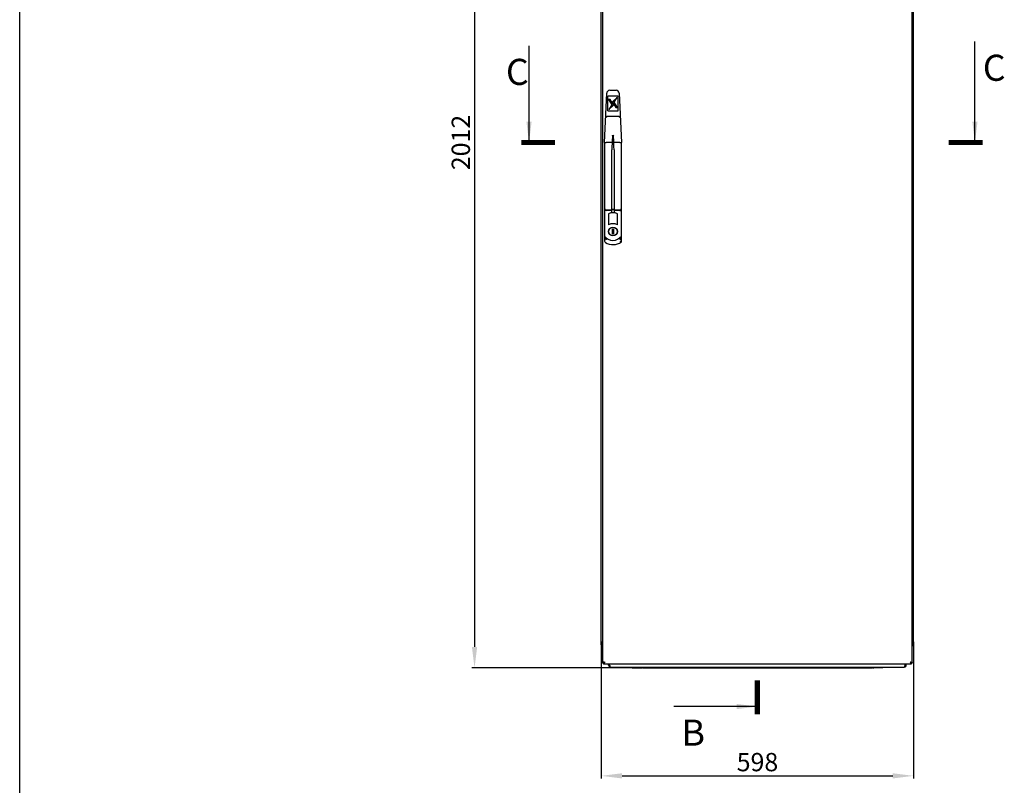
# Model space of a CAD drawing. Units: millimetres. Extents: x 0 to 594, y 0 to 420.
# Drawn here: x 0 to 188, y 75 to 222 of the extents above; entities that cross this region are included whole.
import ezdxf

# ---------------------------------------------------------------- set-up
doc = ezdxf.new("R2010")
doc.units = ezdxf.units.MM
doc.header["$LTSCALE"] = 32.67
doc.header["$PDMODE"] = 3
doc.header["$PDSIZE"] = 1
doc.layers.get('0').update_dxf_attribs({"linetype": 'CONTINUOUS'})
doc.layers.get('Defpoints').update_dxf_attribs({"linetype": 'CONTINUOUS'})
doc.layers.add('02___PRT_ALL_AXES', color=7, linetype='CONTINUOUS')
doc.layers.add('07__ASM_ALL_ANNOTATION', color=7, linetype='CONTINUOUS')
doc.styles.get("Standard").update_dxf_attribs({"font": 'gost.ttf'})
doc.dimstyles.new('DIMSTYLE_2', dxfattribs={"dimtxt": 3.5, "dimasz": 4, "dimexe": 0.5, "dimexo": 0, "dimgap": 0.875, "dimtad": 1, "dimdec": 0, "dimlfac": 10, "dimtxsty": 'STANDARD', "dimblk": '_FILLED', "dimblk1": '_FILLED', "dimblk2": '_FILLED', "dimcen": 0.09, "dimadec": 0, "dimazin": 0, "dimtp": 0.8, "dimtm": 0.8, "dimtfac": 1, "dimtdec": 0, "dimtofl": 0, "dimtmove": 0, "dimatfit": 3, "dimldrblk": '_FILLED', "dimfxl": 1, "dimtolj": 1, "dimarcsym": 0})
doc.dimstyles.new('DIMSTYLE_3', dxfattribs={"dimtxt": 3.5, "dimasz": 4, "dimexe": 0.5, "dimexo": 0, "dimgap": 0.875, "dimtad": 1, "dimdec": 0, "dimlfac": 10, "dimtxsty": 'STANDARD', "dimblk": '_FILLED', "dimblk1": '_FILLED', "dimblk2": '_FILLED', "dimcen": 0.09, "dimadec": 0, "dimazin": 0, "dimtp": 2, "dimtm": 2, "dimtfac": 1, "dimtdec": 0, "dimtofl": 0, "dimtmove": 0, "dimatfit": 3, "dimldrblk": '_FILLED', "dimfxl": 1, "dimtolj": 1, "dimarcsym": 0})
doc.dimstyles.get("Standard").update_dxf_attribs({"dimtxt": 3.5, "dimasz": 4, "dimexe": 0.5, "dimexo": 0, "dimtad": 1, "dimdec": 3, "dimtxsty": 'STANDARD', "dimblk": '_FILLED', "dimblk1": '_FILLED', "dimblk2": '_FILLED', "dimcen": 0.09, "dimadec": 0, "dimazin": 0, "dimtol": 1, "dimtp": 0.001, "dimtm": 0.001, "dimtfac": 1, "dimtdec": 3, "dimtofl": 0, "dimtmove": 0, "dimatfit": 3, "dimldrblk": '_FILLED', "dimfxl": 1, "dimtolj": 1, "dimarcsym": 0})

# ---------------------------------------------------------------- blocks, each defined once
blk = doc.blocks.new('_FILLED')
at = {"color": 0, "linetype": 'ByBlock'}
blk.add_solid([(0, 0), (-1, 0.125), (-1, -0.125)], dxfattribs=at)
blk = doc.blocks.new('*D5')
at = {"layer": '07__ASM_ALL_ANNOTATION', "color": 0, "linetype": 'Continuous', "lineweight": -2}
for p, q in [((114.47, 298.89), (86.57, 298.89)), ((87.07, 294.89), (87.07, 101.74)), ((117.22, 97.74), (86.57, 97.74))]:
    blk.add_line(p, q, dxfattribs=at)
at = {"layer": 'Defpoints', "color": 0, "linetype": 'Continuous'}
for p in [(114.47, 298.89), (87.07, 97.74), (117.22, 97.74)]:
    blk.add_point(p, dxfattribs=at)
at = {"layer": '07__ASM_ALL_ANNOTATION', "color": 0, "linetype": 'Continuous', "lineweight": -2, "xscale": 4, "yscale": 4, "zscale": 4}
for p, rotation in [((87.07, 298.89), 90), ((87.07, 97.74), 270)]:
    blk.add_blockref('_FILLED', p, dxfattribs=dict(at, rotation=rotation))
at = {"layer": '07__ASM_ALL_ANNOTATION', "color": 0, "linetype": 'Continuous', "insert": (82.69, 198.33), "char_height": 3.5, "attachment_point": 2, "rotation": 90}
blk.add_mtext('\\A1;2012', dxfattribs=at)
blk = doc.blocks.new('*D6')
at = {"layer": '07__ASM_ALL_ANNOTATION', "color": 0, "linetype": 'Continuous', "lineweight": -2}
for p, q in [((111.32, 102.74), (111.32, 76.57)), ((171.12, 102.74), (171.12, 76.57)), ((115.32, 77.07), (167.12, 77.07))]:
    blk.add_line(p, q, dxfattribs=at)
at = {"layer": 'Defpoints', "color": 0, "linetype": 'Continuous'}
for p in [(111.32, 102.74), (171.12, 102.74), (171.12, 77.07)]:
    blk.add_point(p, dxfattribs=at)
at = {"layer": '07__ASM_ALL_ANNOTATION', "color": 0, "linetype": 'Continuous', "lineweight": -2, "xscale": 4, "yscale": 4, "zscale": 4, "rotation": 180}
blk.add_blockref('_FILLED', (111.32, 77.07), dxfattribs=at)
at = {"layer": '07__ASM_ALL_ANNOTATION', "color": 0, "linetype": 'Continuous', "lineweight": -2, "xscale": 4, "yscale": 4, "zscale": 4}
blk.add_blockref('_FILLED', (171.12, 77.07), dxfattribs=at)
at = {"layer": '07__ASM_ALL_ANNOTATION', "color": 0, "linetype": 'Continuous', "insert": (141.23, 81.45), "char_height": 3.5, "attachment_point": 2}
blk.add_mtext('\\A1;598', dxfattribs=at)

msp = doc.modelspace()

# ---------------------------------------------------------------- linework, layer by layer
at = {"color": 7, "linetype": 'Continuous'}
for p, q in [((0, 0), (0, 420)), ((111.57, 297.99), (111.57, 98.69)), ((170.87, 98.69), (170.87, 297.99)), ((111.32, 102.74), (111.32, 293.94)), ((171.12, 102.74), (171.12, 293.94)), ((111.97, 198.34), (112.37, 207.77)), ((112.97, 208.34), (114.17, 208.34)), ((114.77, 207.77), (115.17, 198.34)), ((112.57, 204.38), (112.57, 207.22)), ((114.57, 207.22), (112.57, 207.22)), ((112.72, 206.56), (113.32, 205.57)), ((113.02, 206.56), (112.72, 206.56)), ((113.02, 206.56), (112.72, 206.56)), ((113.32, 205.57), (112.77, 204.68)), ((112.77, 204.68), (113.66, 205.51)), ((113.32, 205.57), (112.78, 204.68)), ((113.02, 206.56), (113.02, 206.56)), ((113.66, 205.51), (113.02, 206.56)), ((113.66, 205.51), (113.02, 206.56)), ((113.32, 205.57), (113.32, 205.57)), ((114.37, 206.94), (113.49, 206.1)), ((114.36, 206.92), (113.49, 206.1)), ((113.49, 206.1), (114.13, 205.05)), ((113.82, 206.04), (114.37, 206.94)), ((113.82, 206.04), (113.82, 206.04)), ((114.42, 205.05), (113.82, 206.04)), ((114.43, 205.05), (113.82, 206.04)), ((114.57, 204.38), (114.57, 207.22)), ((112.57, 204.39), (114.57, 204.39)), ((112.57, 204.38), (114.57, 204.38)), ((114.13, 205.05), (114.43, 205.05)), ((114.66, 203.34), (112.48, 203.34)), ((114.67, 203.28), (112.48, 203.28)), ((111.97, 198.34), (111.97, 179.45)), ((113.35, 198.34), (112.27, 198.34)), ((113.43, 199.74), (113.42, 199.75)), ((113.72, 199.74), (113.72, 199.75)), ((114.87, 198.34), (113.8, 198.34)), ((115.17, 179.29), (115.17, 198.34)), ((113.37, 184.88), (113.37, 196.92)), ((113.77, 196.92), (113.77, 184.88)), ((113.32, 185.36), (112.27, 185.36)), ((113.32, 185.29), (112.27, 185.29)), ((113.37, 185.56), (113.77, 185.56)), ((113.37, 185.49), (113.77, 185.49)), ((114.87, 185.36), (113.82, 185.36)), ((114.87, 185.29), (113.82, 185.29)), ((112.72, 184.66), (112.72, 182.56)), ((114.42, 182.56), (114.42, 184.66)), ((111.32, 102.74), (111.52, 102.74)), ((111.32, 102.15), (111.32, 102.74)), ((111.57, 102.74), (111.52, 102.74)), ((111.52, 101.95), (111.57, 101.95)), ((170.92, 102.74), (170.87, 102.74)), ((170.92, 101.95), (170.87, 101.95)), ((171.12, 102.74), (170.92, 102.74)), ((171.12, 102.15), (171.12, 102.74)), ((111.77, 98.69), (111.57, 98.69)), ((111.62, 98.64), (111.62, 98.69)), ((111.84, 98.55), (111.77, 98.69)), ((111.77, 98.69), (111.77, 98.49)), ((111.77, 98.49), (170.67, 98.49)), ((111.92, 98.72), (111.9, 98.69)), ((112.72, 98.29), (112.72, 98.49)), ((112.92, 98.29), (112.72, 98.29)), ((112.92, 98.29), (112.92, 98.49)), ((169.52, 98.29), (169.52, 98.49)), ((169.52, 98.29), (169.72, 98.29)), ((169.72, 98.29), (169.72, 98.49)), ((170.64, 98.83), (170.68, 98.82)), ((170.67, 98.69), (170.82, 98.76)), ((170.67, 98.69), (170.87, 98.69)), ((170.67, 98.69), (170.67, 98.49)), ((170.82, 98.69), (170.82, 98.64)), ((113.12, 97.89), (169.32, 97.89)), ((117.22, 97.74), (117.22, 97.89)), ((117.22, 97.74), (118.92, 97.74)), ((119.22, 97.74), (119.22, 97.89)), ((119.22, 97.74), (163.22, 97.74)), ((119.42, 97.74), (119.42, 97.89)), ((163.02, 97.74), (163.02, 97.89)), ((163.22, 97.74), (163.22, 97.89)), ((165.22, 97.74), (163.52, 97.74)), ((165.22, 97.74), (165.22, 97.89))]:
    msp.add_line(p, q, dxfattribs=at)
at = {"color": 7, "linetype": 'Continuous', "const_width": 1}
for points in [[(96, 198.34), (102.5, 198.34)], [(177.86, 198.34), (184.36, 198.34)], [(141.22, 95.34), (141.22, 88.84)]]:
    msp.add_lwpolyline(points, dxfattribs=at)
at = {"color": 7, "linetype": 'Continuous'}
for centre, radius, start, end in [((112.97, 207.74), 0.6, 90, 177.5699), ((114.17, 207.74), 0.6, 2.4301, 90), ((153.37, 196.92), 40, 176.4176, 180), ((73.77, 196.92), 40, 0, 3.5824), ((113.57, 183.19), 1.7, 60, 120), ((109.37, 178.86), 6.7, 59.5049, 60.0001), ((117.77, 178.86), 6.7, 119.9999, 120.4951), ((113.57, 181.09), 1.7, 60, 120), ((116.18, 180.56), 4, 148.5938, 149.9975), ((110.96, 180.56), 4, 30.0025, 31.4062), ((113.57, 181.6), 2.01, 217.2483, 322.7517), ((112.27, 179.45), 0.3, 180, 238.8066), ((113.57, 181.6), 2.81, 238.8066, 304.708), ((120.3, 189.09), 11.05, 240.6154, 242.3849), ((111.52, 102.15), 0.2, 180, 270), ((170.92, 102.15), 0.2, 270, 360), ((111.92, 98.79), 0.3, 196.6435, 240), ((109.83, 99.45), 2.21, 339.8411, 340.6437), ((113.12, 98.29), 0.4, 180, 270), ((113.12, 98.29), 0.2, 180, 212.4205), ((116.51, 99.35), 3.74, 198.2311, 198.9815), ((169.32, 98.29), 0.4, 270, 360), ((165.93, 99.35), 3.74, 341.0185, 341.7689), ((169.32, 98.29), 0.2, 327.5795, 360), ((169.91, 96.75), 2.21, 69.8411, 70.6437), ((170.52, 98.79), 0.3, 300, 343.3565), ((118.92, 98.04), 0.3, 270, 329.6529), ((163.52, 98.04), 0.3, 210.3471, 270)]:
    msp.add_arc(centre, radius, start, end, dxfattribs=at)
for centre, major_axis, start_param, end_param in [((112.27, 185.66), (0.3, 0), 3.141593, 4.712389), ((112.27, 185.59), (0, 0.3), -4.712389, -3.141593), ((113.32, 185.41), (0.05, 0), -1.570796, -1.181586), ((113.32, 185.34), (0, 0.05), -3.141593, -1.570796), ((113.32, 185.41), (0, 0.05), -2.752382, -1.570796), ((113.82, 185.41), (0, 0.05), 1.570796, 3.141593), ((113.82, 185.34), (0, 0.05), 1.570796, 3.141593), ((114.87, 185.66), (0.3, 0), -1.570796, 0), ((114.87, 185.59), (0, 0.3), -3.141593, -1.570796)]:
    msp.add_ellipse(centre, major_axis=major_axis, ratio=1, start_param=start_param, end_param=end_param, dxfattribs=at)
for points, knots in [([(112.48, 203.34), (112.4, 203.34), (112.26, 203.3), (112.18, 203.16), (112.17, 203.1)], [0, 0, 0, 0, 0.555827, 1, 1, 1, 1]), ([(112.19, 203.12), (112.21, 203.17), (112.3, 203.25), (112.42, 203.28), (112.48, 203.28)], [0, 0, 0, 0, 0.456274, 1, 1, 1, 1]), ([(114.97, 203.1), (114.97, 203.16), (114.89, 203.3), (114.74, 203.34), (114.66, 203.34)], [0, 0, 0, 0, 0.444173, 1, 1, 1, 1]), ([(114.67, 203.28), (114.73, 203.28), (114.85, 203.25), (114.93, 203.17), (114.95, 203.12)], [0, 0, 0, 0, 0.543726, 1, 1, 1, 1]), ([(111.97, 198.34), (111.97, 198.34), (111.98, 198.34), (112, 198.34), (112.03, 198.34), (112.08, 198.34), (112.16, 198.34), (112.23, 198.34), (112.27, 198.34)], [0, 0, 0, 0, 0.019381, 0.076279, 0.168749, 0.293124, 0.617357, 1, 1, 1, 1]), ([(113.4, 198.34), (113.4, 198.34), (113.39, 198.34), (113.38, 198.34), (113.36, 198.34), (113.35, 198.34)], [0, 0, 0, 0, 0.079254, 0.295718, 1, 1, 1, 1]), ([(113.43, 199.74), (113.44, 199.73), (113.44, 199.7), (113.45, 199.65), (113.46, 199.55), (113.45, 199.47), (113.45, 199.42)], [0, 0, 0, 0, 0.124417, 0.249493, 0.499657, 1, 1, 1, 1]), ([(113.69, 199.42), (113.69, 199.47), (113.69, 199.55), (113.69, 199.65), (113.7, 199.7), (113.71, 199.73), (113.72, 199.74)], [0, 0, 0, 0, 0.500344, 0.750507, 0.875584, 1, 1, 1, 1]), ([(113.75, 198.34), (113.75, 198.34), (113.75, 198.34), (113.77, 198.34), (113.79, 198.34), (113.8, 198.34)], [0, 0, 0, 0, 0.079255, 0.295719, 1, 1, 1, 1]), ([(114.87, 198.34), (114.91, 198.34), (114.98, 198.34), (115.07, 198.34), (115.12, 198.34), (115.15, 198.34), (115.16, 198.34), (115.17, 198.34), (115.17, 198.34)], [0, 0, 0, 0, 0.382644, 0.706877, 0.831252, 0.923721, 0.98062, 1, 1, 1, 1]), ([(111.97, 180.38), (111.99, 180.34), (112.07, 180.1), (112.18, 179.87), (112.27, 179.69)], [0, 0, 0, 0, 0.176543, 1, 1, 1, 1]), ([(114.87, 179.69), (114.91, 179.75), (115.02, 179.98), (115.11, 180.21), (115.17, 180.38)], [0, 0, 0, 0, 0.283426, 1, 1, 1, 1]), ([(111.6, 98.74), (111.59, 98.73), (111.58, 98.72), (111.57, 98.7), (111.57, 98.69)], [0, 0, 0, 0, 0.555626, 1, 1, 1, 1]), ([(111.63, 98.76), (111.62, 98.75), (111.61, 98.75), (111.6, 98.74), (111.6, 98.74)], [0, 0, 0, 0, 0.529528, 1, 1, 1, 1]), ([(111.72, 98.8), (111.7, 98.8), (111.67, 98.78), (111.64, 98.77), (111.63, 98.76)], [0, 0, 0, 0, 0.542125, 1, 1, 1, 1]), ([(111.77, 98.82), (111.76, 98.82), (111.74, 98.81), (111.73, 98.81), (111.72, 98.8)], [0, 0, 0, 0, 0.513104, 1, 1, 1, 1]), ([(111.84, 98.72), (111.83, 98.71), (111.81, 98.7), (111.78, 98.69), (111.77, 98.69)], [0, 0, 0, 0, 0.534057, 1, 1, 1, 1]), ([(111.84, 98.54), (111.83, 98.53), (111.81, 98.51), (111.78, 98.49), (111.77, 98.49)], [0, 0, 0, 0, 0.591494, 1, 1, 1, 1]), ([(111.8, 98.5), (111.79, 98.5), (111.78, 98.49), (111.78, 98.49), (111.77, 98.49)], [0, 0, 0, 0, 0.519332, 1, 1, 1, 1]), ([(111.97, 98.89), (111.93, 98.86), (111.87, 98.84), (111.78, 98.77), (111.81, 98.73), (111.83, 98.72)], [0, 0, 0, 0, 0.6117, 0.813968, 1, 1, 1, 1]), ([(111.84, 98.72), (111.83, 98.72), (111.82, 98.72), (111.81, 98.74), (111.8, 98.75)], [0, 0, 0, 0, 0.405327, 1, 1, 1, 1]), ([(111.84, 98.55), (111.83, 98.54), (111.82, 98.52), (111.8, 98.5), (111.8, 98.5)], [0, 0, 0, 0, 0.564456, 1, 1, 1, 1]), ([(111.91, 98.79), (111.9, 98.77), (111.88, 98.74), (111.85, 98.72), (111.84, 98.72)], [0, 0, 0, 0, 0.599568, 1, 1, 1, 1]), ([(111.91, 98.79), (111.9, 98.78), (111.87, 98.75), (111.85, 98.73), (111.84, 98.72)], [0, 0, 0, 0, 0.535859, 1, 1, 1, 1]), ([(111.88, 98.64), (111.88, 98.62), (111.86, 98.59), (111.85, 98.56), (111.84, 98.55)], [0, 0, 0, 0, 0.539845, 1, 1, 1, 1]), ([(111.9, 98.69), (111.9, 98.68), (111.89, 98.66), (111.89, 98.64), (111.88, 98.64)], [0, 0, 0, 0, 0.512457, 1, 1, 1, 1]), ([(111.97, 98.89), (111.96, 98.87), (111.94, 98.84), (111.92, 98.8), (111.91, 98.79)], [0, 0, 0, 0, 0.493289, 1, 1, 1, 1]), ([(113.12, 97.89), (113.09, 97.89), (113.02, 97.99), (112.99, 98.08), (112.97, 98.14)], [0, 0, 0, 0, 0.341478, 1, 1, 1, 1]), ([(169.32, 97.89), (169.36, 97.89), (169.42, 97.99), (169.45, 98.08), (169.47, 98.14)], [0, 0, 0, 0, 0.341478, 1, 1, 1, 1]), ([(170.47, 98.89), (170.5, 98.84), (170.53, 98.79), (170.6, 98.7), (170.63, 98.73), (170.64, 98.75)], [0, 0, 0, 0, 0.6117, 0.813968, 1, 1, 1, 1]), ([(170.47, 98.89), (170.49, 98.88), (170.52, 98.86), (170.56, 98.84), (170.58, 98.83)], [0, 0, 0, 0, 0.493289, 1, 1, 1, 1]), ([(170.54, 98.69), (170.54, 98.68), (170.55, 98.66), (170.56, 98.64), (170.56, 98.64)], [0, 0, 0, 0, 0.513104, 1, 1, 1, 1]), ([(170.56, 98.64), (170.57, 98.62), (170.58, 98.59), (170.6, 98.56), (170.61, 98.54)], [0, 0, 0, 0, 0.542125, 1, 1, 1, 1]), ([(170.57, 98.82), (170.59, 98.81), (170.61, 98.79), (170.64, 98.77), (170.65, 98.76)], [0, 0, 0, 0, 0.535859, 1, 1, 1, 1]), ([(170.58, 98.83), (170.59, 98.82), (170.62, 98.8), (170.65, 98.77), (170.65, 98.76)], [0, 0, 0, 0, 0.599568, 1, 1, 1, 1]), ([(170.61, 98.54), (170.61, 98.54), (170.62, 98.53), (170.62, 98.52), (170.63, 98.52)], [0, 0, 0, 0, 0.529528, 1, 1, 1, 1]), ([(170.65, 98.76), (170.65, 98.75), (170.64, 98.73), (170.62, 98.73), (170.62, 98.72)], [0, 0, 0, 0, 0.405327, 1, 1, 1, 1]), ([(170.63, 98.52), (170.63, 98.51), (170.65, 98.5), (170.66, 98.49), (170.67, 98.49)], [0, 0, 0, 0, 0.555626, 1, 1, 1, 1]), ([(170.65, 98.76), (170.65, 98.75), (170.67, 98.73), (170.67, 98.7), (170.67, 98.69)], [0, 0, 0, 0, 0.534057, 1, 1, 1, 1]), ([(170.68, 98.82), (170.68, 98.82), (170.7, 98.81), (170.72, 98.81), (170.73, 98.8)], [0, 0, 0, 0, 0.512457, 1, 1, 1, 1]), ([(170.73, 98.8), (170.74, 98.8), (170.77, 98.78), (170.8, 98.77), (170.82, 98.76)], [0, 0, 0, 0, 0.539845, 1, 1, 1, 1]), ([(170.82, 98.76), (170.83, 98.75), (170.86, 98.73), (170.87, 98.7), (170.87, 98.69)], [0, 0, 0, 0, 0.591494, 1, 1, 1, 1]), ([(170.82, 98.76), (170.83, 98.75), (170.85, 98.74), (170.86, 98.72), (170.87, 98.71)], [0, 0, 0, 0, 0.564456, 1, 1, 1, 1]), ([(170.87, 98.71), (170.87, 98.71), (170.87, 98.7), (170.87, 98.69), (170.87, 98.69)], [0, 0, 0, 0, 0.519332, 1, 1, 1, 1])]:
    msp.add_open_spline(points, degree=3, knots=knots, dxfattribs=at)
for points in [[(112.17, 203.04), (112.17, 203.07), (112.18, 203.09), (112.19, 203.12)], [(114.95, 203.12), (114.97, 203.09), (114.97, 203.07), (114.97, 203.04)], [(111.97, 98.89), (111.91, 98.87), (111.84, 98.85), (111.77, 98.82)], [(111.91, 98.69), (111.89, 98.64), (111.87, 98.59), (111.84, 98.54)], [(111.97, 98.89), (111.95, 98.83), (111.94, 98.78), (111.92, 98.72)], [(112.96, 98.18), (112.95, 98.22), (112.93, 98.26), (112.92, 98.29)], [(169.49, 98.18), (169.5, 98.22), (169.51, 98.26), (169.52, 98.29)], [(170.47, 98.89), (170.53, 98.87), (170.59, 98.85), (170.64, 98.83)], [(170.47, 98.89), (170.49, 98.82), (170.51, 98.76), (170.54, 98.69)], [(170.67, 98.82), (170.72, 98.81), (170.77, 98.79), (170.82, 98.76)]]:
    msp.add_open_spline(points, degree=3, dxfattribs=at)
at = {"layer": '02___PRT_ALL_AXES', "color": 7, "linetype": 'Continuous'}
for p, q in [((113.47, 180.79), (113.47, 181.79)), ((113.47, 181.79), (113.67, 181.79)), ((113.67, 181.79), (113.67, 180.79)), ((113.67, 180.79), (113.47, 180.79))]:
    msp.add_line(p, q, dxfattribs=at)
for radius in [0.85, 0.825]:
    msp.add_circle((113.57, 181.29), radius, dxfattribs=at)

# ---------------------------------------------------------------- texts
at = {"color": 7, "linetype": 'Continuous', "char_height": 5, "attachment_point": 1, "line_spacing_factor": 0.9}
for s, insert, width in [('C', (184.37, 215.14), 2.9044), ('C', (93.08, 214.35), 2.9044), ('B', (126.7, 87.84), 3.2537)]:
    msp.add_mtext(s, dxfattribs=dict(at, insert=insert, width=width))

# ---------------------------------------------------------------- dimensions: what is measured, and where the dimension line sits
at = {"layer": '07__ASM_ALL_ANNOTATION', "color": 7, "linetype": 'Continuous'}
dim = msp.add_linear_dim(base=(87.0696359, 97.74080187), p1=(114.47244759, 298.89080187), p2=(117.22244759, 97.74080187), angle=270, dimstyle='DIMSTYLE_3', dxfattribs=at)
dim.commit()
dim.dimension.update_dxf_attribs({"geometry": '*D5', "text_midpoint": (87.0696359, 198.32706145), "dimtype": 160})
dim = msp.add_linear_dim(base=(171.12, 77.07), p1=(111.32, 102.74), p2=(171.12, 102.74), dimstyle='DIMSTYLE_2', dxfattribs=at)
dim.commit()
dim.dimension.update_dxf_attribs({"geometry": '*D6', "text_midpoint": (141.23, 77.07), "dimtype": 160})

# ---------------------------------------------------------------- leaders
at = {"color": 7, "linetype": 'Continuous'}
for points in [[(97.5, 198.34), (97.5, 216.85)], [(182.86, 198.34), (182.86, 217.64)], [(141.22, 90.34), (125.19, 90.34)]]:
    msp.add_leader(points, dimstyle='STANDARD', override={"dimtad": 0}, dxfattribs=at)

doc.saveas('drawing.dxf')
